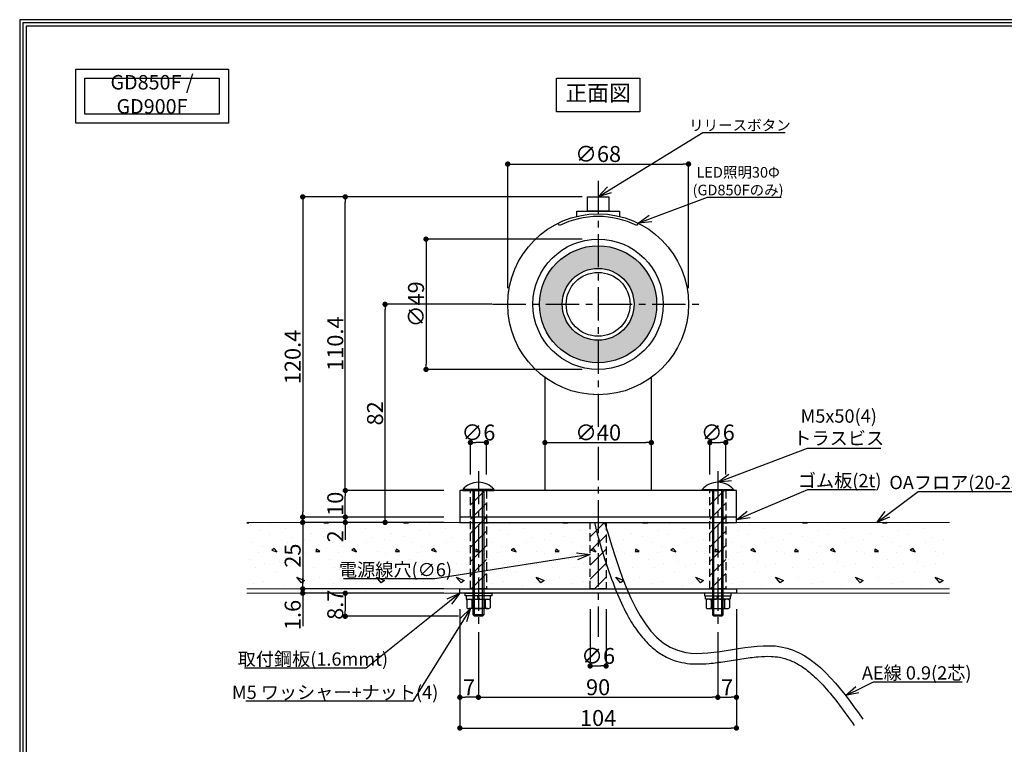
# Model space of a CAD drawing. Extents: x -13079 to 10388, y 0 to 75532.
# Drawn here: x 0 to 370, y 239 to 512 of the extents above; entities that cross this region are included whole.
import ezdxf
from ezdxf import colors
from ezdxf.entities.mleader import LeaderData, LeaderLine
from ezdxf.math import Vec2, Vec3

# ---------------------------------------------------------------- set-up
doc = ezdxf.new("R2010")
doc.units = 0
doc.header["$MEASUREMENT"] = 0
doc.header["$PDMODE"] = 65
doc.header["$PDSIZE"] = 0.2
doc.linetypes.add('CENTER2', pattern=[20, 12.5, -2.5, 2.5, -2.5])
doc.linetypes.add('HIDDEN', pattern=[1.5, 1, -0.5])
doc.layers.get('0').update_dxf_attribs({"linetype": 'CONTINUOUS'})
doc.layers.get('DEFPOINTS').update_dxf_attribs({"linetype": 'CONTINUOUS'})
for name, color, linetype in [('中心', 4, 'CENTER2'), ('図枠', 3, 'CONTINUOUS'), ('寸法', 6, 'CONTINUOUS'), ('注釈', 7, 'CONTINUOUS'), ('穴', 201, 'CONTINUOUS')]:
    doc.layers.add(name, color=color, linetype=linetype)
doc.layers.add('外形', color=7, linetype='CONTINUOUS', lineweight=30)
doc.styles.add('1', font='txt', dxfattribs={"width": 0.8, "height": 5})
doc.styles.add('寸法', font='txt', dxfattribs={"width": 0.8})
doc.styles.add('穴', font='txt', dxfattribs={"width": 0.8, "height": 2})
doc.dimstyles.new('寸法', dxfattribs={"dimscale": 2, "dimtxt": 3, "dimasz": 1, "dimexe": 0, "dimexo": 3, "dimgap": 0, "dimtad": 1, "dimdec": 1, "dimlunit": 6, "dimtxsty": '寸法', "dimcen": 2.5, "dimclrd": 142, "dimclre": 142, "dimadec": 0, "dimazin": 0, "dimtfac": 1, "dimtmove": 0, "dimatfit": 3, "dimfxl": 1, "dimlwd": -1, "dimlwe": -1, "dimarcsym": 0})

# ---------------------------------------------------------------- blocks, each defined once
blk = doc.blocks.new('_Open30')
at = {"color": 0, "linetype": 'ByBlock', "lineweight": -2}
for p, q in [((-1, 0.268), (0, 0)), ((0, 0), (-1, -0.268)), ((0, 0), (-1, 0))]:
    blk.add_line(p, q, dxfattribs=at)
blk = doc.blocks.new('_Dot')
at = {"color": 0, "linetype": 'ByBlock', "lineweight": -2}
blk.add_line((-0.5, 0), (-1, 0), dxfattribs=at)
at = {"color": 0, "linetype": 'ByBlock', "const_width": 0.5}
blk.add_lwpolyline([(-0.25, 0, 1), (0.25, 0, 1)], format="xyb", close=True, dxfattribs=at)
blk = doc.blocks.new('*D6811111')
at = {"layer": 'DEFPOINTS', "color": 0, "ltscale": 3}
for p in [(251.46, 457.41), (183.46, 404.68), (251.46, 404.68)]:
    blk.add_point(p, dxfattribs=at)
at = {"layer": '寸法', "color": 142}
for p, q in [((183.46, 410.68), (183.46, 457.41)), ((185.46, 457.41), (249.46, 457.41)), ((251.46, 410.68), (251.46, 457.41))]:
    blk.add_line(p, q, dxfattribs=at)
at = {"layer": '寸法', "color": 142, "ltscale": 3, "xscale": 2, "yscale": 2, "zscale": 2, "rotation": 180}
blk.add_blockref('_Dot', (183.46, 457.41), dxfattribs=at)
at = {"layer": '寸法', "color": 142, "ltscale": 3, "xscale": 2, "yscale": 2, "zscale": 2}
blk.add_blockref('_Dot', (251.46, 457.41), dxfattribs=at)
at = {"layer": '寸法', "color": 0, "ltscale": 3, "insert": (217.46, 460.41), "char_height": 6, "attachment_point": 5, "style": '寸法'}
blk.add_mtext('∅68', dxfattribs=at)
blk = doc.blocks.new('*D6922222')
at = {"layer": 'DEFPOINTS', "color": 0, "ltscale": 3}
for p in [(217.46, 429.18), (152.77, 380.18), (217.46, 380.18)]:
    blk.add_point(p, dxfattribs=at)
at = {"layer": '寸法', "color": 142}
for p, q in [((211.46, 429.18), (152.77, 429.18)), ((152.77, 427.18), (152.77, 382.18)), ((211.46, 380.18), (152.77, 380.18))]:
    blk.add_line(p, q, dxfattribs=at)
at = {"layer": '寸法', "color": 142, "ltscale": 3, "xscale": 2, "yscale": 2, "zscale": 2}
for p, rotation in [((152.77, 429.18), 90), ((152.77, 380.18), 270)]:
    blk.add_blockref('_Dot', p, dxfattribs=dict(at, rotation=rotation))
at = {"layer": '寸法', "color": 0, "ltscale": 3, "insert": (149.77, 404.68), "char_height": 6, "attachment_point": 5, "rotation": 90, "style": '寸法'}
blk.add_mtext('∅49', dxfattribs=at)
blk = doc.blocks.new('*D7033333')
at = {"layer": 'DEFPOINTS', "color": 0, "ltscale": 3}
for p in [(137.37, 404.68), (183.46, 404.68), (165.46, 322.68)]:
    blk.add_point(p, dxfattribs=at)
at = {"layer": '寸法', "color": 142}
for p, q in [((177.46, 404.68), (137.37, 404.68)), ((137.37, 324.68), (137.37, 402.68)), ((159.46, 322.68), (137.37, 322.68))]:
    blk.add_line(p, q, dxfattribs=at)
at = {"layer": '寸法', "color": 142, "ltscale": 3, "xscale": 2, "yscale": 2, "zscale": 2}
for p, rotation in [((137.37, 404.68), 90), ((137.37, 322.68), 270)]:
    blk.add_blockref('_Dot', p, dxfattribs=dict(at, rotation=rotation))
at = {"layer": '寸法', "color": 0, "ltscale": 3, "insert": (134.37, 363.68), "char_height": 6, "attachment_point": 5, "rotation": 90, "style": '寸法'}
blk.add_mtext('82', dxfattribs=at)
blk = doc.blocks.new('*D7144444')
at = {"layer": 'DEFPOINTS', "color": 0, "ltscale": 3}
for p in [(217.46, 445.08), (106.4, 324.68), (165.46, 324.68)]:
    blk.add_point(p, dxfattribs=at)
at = {"layer": '寸法', "color": 142}
for p, q in [((211.46, 445.08), (106.4, 445.08)), ((106.4, 443.08), (106.4, 326.68)), ((159.46, 324.68), (106.4, 324.68))]:
    blk.add_line(p, q, dxfattribs=at)
at = {"layer": '寸法', "color": 142, "ltscale": 3, "xscale": 2, "yscale": 2, "zscale": 2}
for p, rotation in [((106.4, 445.08), 90), ((106.4, 324.68), 270)]:
    blk.add_blockref('_Dot', p, dxfattribs=dict(at, rotation=rotation))
at = {"layer": '寸法', "color": 0, "ltscale": 3, "insert": (103.4, 384.88), "char_height": 6, "attachment_point": 5, "rotation": 90, "style": '寸法'}
blk.add_mtext('120.4', dxfattribs=at)
blk = doc.blocks.new('*D7255555')
at = {"layer": 'DEFPOINTS', "color": 0, "ltscale": 3}
for p in [(172.46, 287.38), (262.46, 287.38), (262.46, 256.94)]:
    blk.add_point(p, dxfattribs=at)
at = {"layer": '寸法', "color": 142}
for p, q in [((172.46, 281.38), (172.46, 256.94)), ((262.46, 281.38), (262.46, 256.94)), ((174.46, 256.94), (260.46, 256.94))]:
    blk.add_line(p, q, dxfattribs=at)
at = {"layer": '寸法', "color": 142, "ltscale": 3, "xscale": 2, "yscale": 2, "zscale": 2, "rotation": 180}
blk.add_blockref('_Dot', (172.46, 256.94), dxfattribs=at)
at = {"layer": '寸法', "color": 142, "ltscale": 3, "xscale": 2, "yscale": 2, "zscale": 2}
blk.add_blockref('_Dot', (262.46, 256.94), dxfattribs=at)
at = {"layer": '寸法', "color": 0, "ltscale": 3, "insert": (217.46, 259.94), "char_height": 6, "attachment_point": 5, "style": '寸法'}
blk.add_mtext('90', dxfattribs=at)
blk = doc.blocks.new('*D7366666')
at = {"layer": 'DEFPOINTS', "color": 0, "ltscale": 3}
for p in [(269.46, 296.08), (262.46, 287.38), (269.46, 256.94)]:
    blk.add_point(p, dxfattribs=at)
at = {"layer": '寸法', "color": 142}
for p, q in [((269.46, 290.08), (269.46, 256.94)), ((262.46, 281.38), (262.46, 256.94)), ((264.46, 256.94), (267.46, 256.94))]:
    blk.add_line(p, q, dxfattribs=at)
at = {"layer": '寸法', "color": 142, "ltscale": 3, "xscale": 2, "yscale": 2, "zscale": 2, "rotation": 180}
blk.add_blockref('_Dot', (262.46, 256.94), dxfattribs=at)
at = {"layer": '寸法', "color": 142, "ltscale": 3, "xscale": 2, "yscale": 2, "zscale": 2}
blk.add_blockref('_Dot', (269.46, 256.94), dxfattribs=at)
at = {"layer": '寸法', "color": 0, "ltscale": 3, "insert": (265.96, 259.94), "char_height": 6, "attachment_point": 5, "style": '寸法'}
blk.add_mtext('7', dxfattribs=at)
blk = doc.blocks.new('*D7477777')
at = {"layer": 'DEFPOINTS', "color": 0, "ltscale": 3}
for p in [(165.46, 296.08), (172.46, 287.38), (165.46, 256.94)]:
    blk.add_point(p, dxfattribs=at)
at = {"layer": '寸法', "color": 142}
for p, q in [((165.46, 290.08), (165.46, 256.94)), ((172.46, 281.38), (172.46, 256.94)), ((170.46, 256.94), (167.46, 256.94))]:
    blk.add_line(p, q, dxfattribs=at)
at = {"layer": '寸法', "color": 142, "ltscale": 3, "xscale": 2, "yscale": 2, "zscale": 2, "rotation": 180}
blk.add_blockref('_Dot', (165.46, 256.94), dxfattribs=at)
at = {"layer": '寸法', "color": 142, "ltscale": 3, "xscale": 2, "yscale": 2, "zscale": 2}
blk.add_blockref('_Dot', (172.46, 256.94), dxfattribs=at)
at = {"layer": '寸法', "color": 0, "ltscale": 3, "insert": (168.96, 259.94), "char_height": 6, "attachment_point": 5, "style": '寸法'}
blk.add_mtext('7', dxfattribs=at)
blk = doc.blocks.new('*D7588888')
at = {"layer": 'DEFPOINTS', "color": 0, "ltscale": 3}
for p in [(165.46, 296.08), (269.46, 296.08), (269.46, 245.38)]:
    blk.add_point(p, dxfattribs=at)
at = {"layer": '寸法', "color": 142}
for p, q in [((165.46, 290.08), (165.46, 245.38)), ((269.46, 290.08), (269.46, 245.38)), ((167.46, 245.38), (267.46, 245.38))]:
    blk.add_line(p, q, dxfattribs=at)
at = {"layer": '寸法', "color": 142, "ltscale": 3, "xscale": 2, "yscale": 2, "zscale": 2, "rotation": 180}
blk.add_blockref('_Dot', (165.46, 245.38), dxfattribs=at)
at = {"layer": '寸法', "color": 142, "ltscale": 3, "xscale": 2, "yscale": 2, "zscale": 2}
blk.add_blockref('_Dot', (269.46, 245.38), dxfattribs=at)
at = {"layer": '寸法', "color": 0, "ltscale": 3, "insert": (217.46, 248.38), "char_height": 6, "attachment_point": 5, "style": '寸法'}
blk.add_mtext('104', dxfattribs=at)
blk = doc.blocks.new('*D1032424242423')
at = {"layer": 'DEFPOINTS', "color": 0, "ltscale": 3}
for p in [(265.46, 352.71), (259.46, 334.68), (265.46, 334.68)]:
    blk.add_point(p, dxfattribs=at)
at = {"layer": '寸法', "color": 142}
for p, q in [((259.46, 340.68), (259.46, 352.71)), ((261.46, 352.71), (263.46, 352.71)), ((265.46, 340.68), (265.46, 352.71))]:
    blk.add_line(p, q, dxfattribs=at)
at = {"layer": '寸法', "color": 142, "ltscale": 3, "xscale": 2, "yscale": 2, "zscale": 2, "rotation": 180}
blk.add_blockref('_Dot', (259.46, 352.71), dxfattribs=at)
at = {"layer": '寸法', "color": 142, "ltscale": 3, "xscale": 2, "yscale": 2, "zscale": 2}
blk.add_blockref('_Dot', (265.46, 352.71), dxfattribs=at)
at = {"layer": '寸法', "color": 0, "ltscale": 3, "insert": (262.46, 355.71), "char_height": 6, "attachment_point": 5, "style": '寸法'}
blk.add_mtext('∅6', dxfattribs=at)
blk = doc.blocks.new('*D1072727272725')
at = {"layer": 'DEFPOINTS', "color": 0, "ltscale": 3}
for p in [(122.41, 334.68), (165.46, 334.68), (165.46, 324.68)]:
    blk.add_point(p, dxfattribs=at)
at = {"layer": '寸法', "color": 142}
for p, q in [((159.46, 334.68), (122.41, 334.68)), ((122.41, 326.68), (122.41, 332.68)), ((159.46, 324.68), (122.41, 324.68))]:
    blk.add_line(p, q, dxfattribs=at)
at = {"layer": '寸法', "color": 142, "ltscale": 3, "xscale": 2, "yscale": 2, "zscale": 2}
for p, rotation in [((122.41, 334.68), 90), ((122.41, 324.68), 270)]:
    blk.add_blockref('_Dot', p, dxfattribs=dict(at, rotation=rotation))
at = {"layer": '寸法', "color": 0, "ltscale": 3, "insert": (119.41, 329.68), "char_height": 6, "attachment_point": 5, "rotation": 90, "style": '寸法'}
blk.add_mtext('10', dxfattribs=at)
blk = doc.blocks.new('*D1082828282826')
at = {"layer": 'DEFPOINTS', "color": 0, "ltscale": 3}
for p in [(122.41, 322.68), (165.46, 324.68), (165.46, 322.68)]:
    blk.add_point(p, dxfattribs=at)
at = {"layer": '寸法', "color": 142}
for p, q in [((122.41, 326.68), (122.41, 328.68)), ((159.46, 324.68), (122.41, 324.68)), ((122.41, 324.68), (122.41, 322.68)), ((159.46, 322.68), (122.41, 322.68)), ((122.41, 320.68), (122.41, 316.19))]:
    blk.add_line(p, q, dxfattribs=at)
at = {"layer": '寸法', "color": 142, "ltscale": 3, "xscale": 2, "yscale": 2, "zscale": 2}
for p, rotation in [((122.41, 324.68), 270), ((122.41, 322.68), 90)]:
    blk.add_blockref('_Dot', p, dxfattribs=dict(at, rotation=rotation))
at = {"layer": '寸法', "color": 0, "ltscale": 3, "insert": (119.41, 317.44), "char_height": 6, "attachment_point": 5, "rotation": 90, "style": '寸法'}
blk.add_mtext('2', dxfattribs=at)
blk = doc.blocks.new('*D1142929292927')
at = {"layer": 'DEFPOINTS', "color": 0, "ltscale": 3}
for p in [(165.46, 322.68), (106.4, 297.68), (157.46, 297.68)]:
    blk.add_point(p, dxfattribs=at)
at = {"layer": '寸法', "color": 142}
for p, q in [((159.46, 322.68), (106.4, 322.68)), ((106.4, 320.68), (106.4, 299.68)), ((151.46, 297.68), (106.4, 297.68))]:
    blk.add_line(p, q, dxfattribs=at)
at = {"layer": '寸法', "color": 142, "ltscale": 3, "xscale": 2, "yscale": 2, "zscale": 2}
for p, rotation in [((106.4, 322.68), 90), ((106.4, 297.68), 270)]:
    blk.add_blockref('_Dot', p, dxfattribs=dict(at, rotation=rotation))
at = {"layer": '寸法', "color": 0, "ltscale": 3, "insert": (103.4, 310.18), "char_height": 6, "attachment_point": 5, "rotation": 90, "style": '寸法'}
blk.add_mtext('25', dxfattribs=at)
blk = doc.blocks.new('*D1173232323228')
at = {"layer": 'DEFPOINTS', "color": 0, "ltscale": 3}
for p in [(122.41, 445.08), (213.46, 445.08), (165.46, 334.68)]:
    blk.add_point(p, dxfattribs=at)
at = {"layer": '寸法', "color": 142}
for p, q in [((207.46, 445.08), (122.41, 445.08)), ((122.41, 336.68), (122.41, 443.08)), ((159.46, 334.68), (122.41, 334.68))]:
    blk.add_line(p, q, dxfattribs=at)
at = {"layer": '寸法', "color": 142, "ltscale": 3, "xscale": 2, "yscale": 2, "zscale": 2}
for p, rotation in [((122.41, 445.08), 90), ((122.41, 334.68), 270)]:
    blk.add_blockref('_Dot', p, dxfattribs=dict(at, rotation=rotation))
at = {"layer": '寸法', "color": 0, "ltscale": 3, "insert": (119.41, 389.88), "char_height": 6, "attachment_point": 5, "rotation": 90, "style": '寸法'}
blk.add_mtext('110.4', dxfattribs=at)
blk = doc.blocks.new('*D1183333333329')
at = {"layer": 'DEFPOINTS', "color": 0, "ltscale": 3}
for p in [(214.46, 296.08), (220.46, 296.08), (220.46, 268.71)]:
    blk.add_point(p, dxfattribs=at)
at = {"layer": '寸法', "color": 142}
for p, q in [((214.46, 290.08), (214.46, 268.71)), ((220.46, 290.08), (220.46, 268.71)), ((216.46, 268.71), (218.46, 268.71))]:
    blk.add_line(p, q, dxfattribs=at)
at = {"layer": '寸法', "color": 142, "ltscale": 3, "xscale": 2, "yscale": 2, "zscale": 2, "rotation": 180}
blk.add_blockref('_Dot', (214.46, 268.71), dxfattribs=at)
at = {"layer": '寸法', "color": 142, "ltscale": 3, "xscale": 2, "yscale": 2, "zscale": 2}
blk.add_blockref('_Dot', (220.46, 268.71), dxfattribs=at)
at = {"layer": '寸法', "color": 0, "ltscale": 3, "insert": (217.46, 271.71), "char_height": 6, "attachment_point": 5, "style": '寸法'}
blk.add_mtext('∅6', dxfattribs=at)
blk = doc.blocks.new('*D1435656565636')
at = {"layer": 'DEFPOINTS', "color": 0, "ltscale": 3}
for p in [(197.46, 352.68), (237.46, 352.68), (237.46, 352.68)]:
    blk.add_point(p, dxfattribs=at)
at = {"layer": '寸法', "color": 142}
blk.add_line((199.46, 352.68), (235.46, 352.68), dxfattribs=at)
at = {"layer": '寸法', "color": 142, "ltscale": 3, "xscale": 2, "yscale": 2, "zscale": 2, "rotation": 180}
blk.add_blockref('_Dot', (197.46, 352.68), dxfattribs=at)
at = {"layer": '寸法', "color": 142, "ltscale": 3, "xscale": 2, "yscale": 2, "zscale": 2}
blk.add_blockref('_Dot', (237.46, 352.68), dxfattribs=at)
at = {"layer": '寸法', "color": 0, "ltscale": 3, "insert": (217.46, 355.68), "char_height": 6, "attachment_point": 5, "style": '寸法'}
blk.add_mtext('∅40', dxfattribs=at)
blk = doc.blocks.new('*D5737')
at = {"layer": 'DEFPOINTS', "color": 0, "ltscale": 3}
for p in [(169.46, 352.71), (169.46, 334.68), (175.46, 334.68)]:
    blk.add_point(p, dxfattribs=at)
at = {"layer": '寸法', "color": 142}
for p, q in [((169.46, 340.68), (169.46, 352.71)), ((173.46, 352.71), (171.46, 352.71)), ((175.46, 340.68), (175.46, 352.71))]:
    blk.add_line(p, q, dxfattribs=at)
at = {"layer": '寸法', "color": 142, "ltscale": 3, "xscale": 2, "yscale": 2, "zscale": 2, "rotation": 180}
blk.add_blockref('_Dot', (169.46, 352.71), dxfattribs=at)
at = {"layer": '寸法', "color": 142, "ltscale": 3, "xscale": 2, "yscale": 2, "zscale": 2}
blk.add_blockref('_Dot', (175.46, 352.71), dxfattribs=at)
at = {"layer": '寸法', "color": 0, "ltscale": 3, "insert": (172.46, 355.71), "char_height": 6, "attachment_point": 5, "style": '寸法'}
blk.add_mtext('∅6', dxfattribs=at)
blk = doc.blocks.new('*D6038')
at = {"layer": 'DEFPOINTS', "color": 0, "ltscale": 3}
for p in [(165.46, 297.68), (106.4, 296.08), (165.46, 296.08)]:
    blk.add_point(p, dxfattribs=at)
at = {"layer": '寸法', "color": 142, "ltscale": 3}
for p, q in [((106.4, 299.68), (106.4, 301.68)), ((159.46, 297.68), (106.4, 297.68)), ((106.4, 297.68), (106.4, 296.08)), ((159.46, 296.08), (106.4, 296.08)), ((106.4, 294.08), (106.4, 283.67))]:
    blk.add_line(p, q, dxfattribs=at)
at = {"layer": '寸法', "color": 142, "ltscale": 3, "xscale": 2, "yscale": 2, "zscale": 2}
for p, rotation in [((106.4, 297.68), 270), ((106.4, 296.08), 90)]:
    blk.add_blockref('_Dot', p, dxfattribs=dict(at, rotation=rotation))
at = {"layer": '寸法', "color": 0, "ltscale": 3, "insert": (103.4, 287.88), "char_height": 6, "attachment_point": 5, "rotation": 90, "style": '寸法'}
blk.add_mtext('1.6', dxfattribs=at)
blk = doc.blocks.new('*D6139')
at = {"layer": 'DEFPOINTS', "color": 0, "ltscale": 3}
for p in [(165.46, 296.08), (122.41, 287.38), (170.96, 287.38)]:
    blk.add_point(p, dxfattribs=at)
at = {"layer": '寸法', "color": 142, "ltscale": 3}
for p, q in [((159.46, 296.08), (122.41, 296.08)), ((122.41, 294.08), (122.41, 289.38)), ((164.96, 287.38), (122.41, 287.38))]:
    blk.add_line(p, q, dxfattribs=at)
at = {"layer": '寸法', "color": 142, "ltscale": 3, "xscale": 2, "yscale": 2, "zscale": 2}
for p, rotation in [((122.41, 296.08), 90), ((122.41, 287.38), 270)]:
    blk.add_blockref('_Dot', p, dxfattribs=dict(at, rotation=rotation))
at = {"layer": '寸法', "color": 0, "ltscale": 3, "insert": (119.41, 291.73), "char_height": 6, "attachment_point": 5, "rotation": 90, "style": '寸法'}
blk.add_mtext('8.7', dxfattribs=at)

msp = doc.modelspace()

# ---------------------------------------------------------------- hatches: boundary and pattern name
at = {"layer": '外形'}
h = msp.add_hatch(color=7, dxfattribs=at)
h.paths.add_polyline_path([(195.46, 404.68, -0.414214), (217.46, 426.68), (217.46, 418.18, 0.414214), (203.96, 404.68)])
h.paths.add_polyline_path([(217.46, 426.68, -0.414214), (239.46, 404.68), (230.96, 404.68, 0.414214), (217.46, 418.18)])
h.paths.add_polyline_path([(217.46, 391.18, 0.414214), (230.96, 404.68), (239.46, 404.68, -0.414214), (217.46, 382.68)])
h.paths.add_polyline_path([(195.46, 404.68), (203.96, 404.68, 0.414214), (217.46, 391.18), (217.46, 382.68, -0.414214)])
at = {"layer": '注釈', "ltscale": 3}
h = msp.add_hatch(dxfattribs=at)
h.set_pattern_fill('CONC', color=8, scale=30, style=0)
h.set_pattern_definition([(0, (28.5, 5.653), (0, 30), [0, -30]), (0, (28.8, -4.847), (0, 30), [0, -30]), (0, (29.7, 11.353), (0, 30), [0, -30]), (338.1986, (14.1, 2.053), (90.00001, -30), [3.2311, -158.3239]), (216.8699, (17.1, 0.853), (90, 60), [1.5, -148.5]), (130.6013, (15.9, -0.0467), (150.000013, -179.99997), [2.7658, -273.8205]), (206.565, (6, -3.647), (-29.99997, -30.00004), [0.6708, -66.4112]), (326.31, (5.4, -3.947), (59.99999, -30.00004), [1.0817, -107.0849]), (108.435, (6.3, -4.547), (-29.99995, 60.00001), [0.9487, -93.9197]), (225, (25.2, -6.647), (-7e-15, -30), [1.2728, -41.1536]), (0, (24.3, -7.547), (30, 30), [1.8, -28.2]), (135, (26.1, -7.547), (-30, 3e-15), [1.2728, -41.1536]), (251.565, (21.6, 12.553), (29.99995, 60.00001), [0.9487, -93.9197]), (0, (21.3, 11.653), (30, 30), [1.5, -28.5]), (143.1301, (22.8, 11.653), (-90, 60), [1.5, -148.5]), (213.69, (5.7, 12.853), (59.99999, 30.00004), [1.0817, -107.0849]), (341.565, (4.8, 12.253), (-60.00001, 29.99995), [1.8974, -92.971]), (126.8699, (6.6, 11.653), (60, -90), [1.5, -148.5]), (0, (14.4, 11.653), (0, 30), [0, -30]), (0, (6.3, 3.853), (0, 30), [0, -30]), (0, (14.7, -7.247), (0, 30), [0, -30]), (0, (22.8, 2.053), (0, 30), [0, -30]), (0, (14.1, 7.153), (0, 30), [0, -30]), (0, (7.5, 8.053), (0, 30), [0, -30]), (0, (10.2, 6.253), (0, 30), [0, -30]), (0, (9, -0.947), (0, 30), [0, -30]), (0, (1.8, 0.253), (0, 30), [0, -30]), (0, (2.1, 7.153), (0, 30), [0, -30]), (0, (1.2, 13.753), (0, 30), [0, -30]), (0, (10.5, 14.953), (0, 30), [0, -30]), (0, (17.1, 16.153), (0, 30), [0, -30]), (0, (27.6, 14.953), (0, 30), [0, -30]), (0, (20.4, 5.653), (0, 30), [0, -30]), (0, (17.4, 11.053), (0, 30), [0, -30]), (0, (19.8, -3.347), (0, 30), [0, -30]), (0, (10.8, -4.847), (0, 30), [0, -30]), (0, (19.8, -11.447), (0, 30), [0, -30]), (0, (9.9, -9.647), (0, 30), [0, -30]), (0, (0.3, -10.547), (0, 30), [0, -30]), (0, (3.9, -12.047), (0, 30), [0, -30]), (0, (4.2, -7.847), (0, 30), [0, -30]), (0, (24.3, -12.647), (0, 30), [0, -30]), (0, (27.9, -0.347), (0, 30), [0, -30]), (0, (26.4, 8.653), (0, 30), [0, -30]), (0, (12.6, -12.947), (0, 30), [0, -30])])
h.paths.add_polyline_path([(85.36, 297.68), (85.36, 322.68), (349.56, 322.68), (349.56, 297.68)])
at = {"layer": '穴'}
h = msp.add_hatch(dxfattribs=at)
h.set_pattern_fill('ANSI31', color=256, scale=30, style=0)
h.set_pattern_definition([(45, (-108.8555, -102.8613), (-2.65165, 2.65165), [])])
h.paths.add_polyline_path([(169.45, 334.68), (175.45, 334.68), (175.46, 297.68), (169.45, 297.68)])
h = msp.add_hatch(dxfattribs=at)
h.set_pattern_fill('ANSI31', color=256, scale=30, style=0)
h.set_pattern_definition([(45, (-18.8555, -102.8613), (-2.65165, 2.65165), [])])
h.paths.add_polyline_path([(259.45, 334.68), (265.45, 334.68), (265.46, 297.68), (259.45, 297.68)])
h = msp.add_hatch(dxfattribs=at)
h.set_pattern_fill('ANSI31', color=256, scale=30, style=0)
h.set_pattern_definition([(45, (-63.8547, -114.8613), (-2.65165, 2.65165), [])])
h.paths.add_polyline_path([(214.46, 322.68), (220.46, 322.68), (220.46, 297.68), (214.46, 297.68)])

# ---------------------------------------------------------------- linework, layer by layer
at = {"layer": '中心'}
for p, q in [((217.46, 451.08), (217.46, 279.69)), ((177.79, 404.68), (257.12, 404.68)), ((172.46, 342), (172.46, 283.87)), ((262.46, 342), (262.46, 283.87))]:
    msp.add_line(p, q, dxfattribs=at)
at = {"layer": '図枠', "linetype": 'Continuous'}
msp.add_lwpolyline([(0, 511.67), (0, 0), (725.13, 0), (725.13, 511.67), (0, 511.67)], close=True, dxfattribs=at)
at = {"layer": '図枠', "color": 0, "linetype": 'Continuous'}
msp.add_lwpolyline([(1.2, 510.47), (1.2, 1.2), (723.93, 1.2), (723.93, 510.47), (1.2, 510.47)], close=True, dxfattribs=at)
msp.add_lwpolyline([(2.41, 2.41), (722.73, 2.41), (722.73, 509.26), (2.41, 509.26), (2.41, 2.41)], dxfattribs=at)
at = {"layer": '外形'}
for p, q in [((213.46, 439.72), (213.46, 439.72)), ((202.9, 434.29), (202.46, 435.19)), ((232.46, 435.19), (232.01, 434.29)), ((197.46, 377.18), (197.46, 334.68)), ((237.46, 377.18), (237.46, 334.68)), ((170.96, 287.38), (170.96, 334.68)), ((173.96, 287.38), (173.96, 334.68)), ((178.36, 334.68), (178.36, 334.68)), ((260.96, 287.38), (260.96, 334.68)), ((263.96, 287.38), (263.96, 334.68)), ((264.46, 287.88), (264.46, 334.68)), ((269.46, 334.68), (269.46, 334.68)), ((165.46, 324.68), (165.46, 322.68)), ((168.06, 293.46), (168.06, 290.58)), ((169.96, 293.46), (169.96, 290.58)), ((172.43, 293.78), (172.08, 295.08)), ((172.46, 294.78), (172.46, 291.26)), ((172.83, 293.78), (172.48, 295.08)), ((174.96, 293.46), (174.96, 290.58)), ((176.85, 293.46), (176.85, 290.58)), ((177.06, 293.78), (177.06, 293.78)), ((177.46, 296.08), (177.46, 296.08)), ((258.06, 293.46), (258.06, 290.58)), ((259.96, 293.46), (259.96, 290.58)), ((262.08, 293.78), (262.43, 295.08)), ((262.46, 294.78), (262.46, 291.26)), ((262.48, 293.78), (262.83, 295.08)), ((264.96, 293.46), (264.96, 290.58)), ((266.85, 293.46), (266.85, 290.58)), ((175.9, 290.26), (169.01, 290.26)), ((259.01, 290.26), (265.9, 290.26)), ((174.46, 287.88), (170.46, 287.88))]:
    msp.add_line(p, q, dxfattribs=at)
for points in [[(221.46, 439.72), (213.46, 439.72), (213.46, 445.08), (221.46, 445.08), (221.46, 439.72)], [(166.56, 334.68), (178.36, 334.68), (178.36, 335.03), (166.56, 335.03), (166.56, 334.68)], [(268.36, 335.03), (268.36, 335.03), (268.36, 334.68), (256.56, 334.68), (256.56, 335.03), (268.36, 335.03)], [(269.46, 297.68), (269.46, 296.08), (165.46, 296.08), (165.46, 297.68), (269.46, 297.68)], [(167.46, 296.08), (177.46, 296.08), (177.46, 295.08), (167.46, 295.08), (167.46, 296.08)], [(167.86, 293.78), (177.06, 293.78), (177.06, 295.08), (167.86, 295.08), (167.86, 293.78)], [(267.46, 295.08), (267.46, 295.08), (267.46, 296.08), (257.46, 296.08), (257.46, 295.08), (267.46, 295.08)], [(267.06, 295.08), (267.06, 295.08), (267.06, 293.78), (257.86, 293.78), (257.86, 295.08), (267.06, 295.08)]]:
    msp.add_lwpolyline(points, close=True, dxfattribs=at)
for points in [[(209.46, 437.72), (209.46, 439.72), (225.46, 439.72), (225.46, 437.72)], [(269.46, 322.68), (269.46, 324.68), (165.46, 324.68), (165.46, 322.68), (269.46, 322.68), (269.46, 334.68), (165.46, 334.68), (165.46, 322.68)], [(174.46, 334.68), (174.46, 287.88), (173.96, 287.38), (170.96, 287.38), (170.46, 287.88), (170.46, 334.68)], [(260.46, 334.68), (260.46, 287.88), (264.46, 287.88), (263.96, 287.38), (260.96, 287.38), (260.46, 287.88)]]:
    msp.add_lwpolyline(points, dxfattribs=at)
for points in [[(178.36, 335.03, 0.221772), (172.46, 337.78, 0.221772), (166.56, 335.03)], [(268.36, 335.03, 0.221772), (262.46, 337.78, 0.221772), (256.56, 335.03)]]:
    msp.add_lwpolyline(points, format="xyb", dxfattribs=at)
for radius in [34, 24.5, 22, 13.5, 12]:
    msp.add_circle((217.46, 404.68), radius, dxfattribs=at)
for centre, radius, start, end in [((217.46, 404.68), 33, 63.821, 116.179), ((169.01, 292.22), 1.56, 52.677, 127.323), ((172.46, 283.85), 9.93, 75.412, 104.588), ((175.9, 292.22), 1.56, 52.677, 127.323), ((259.01, 292.22), 1.56, 52.677, 127.323), ((262.46, 283.85), 9.93, 75.412, 104.588), ((265.9, 292.22), 1.56, 52.677, 127.323), ((169.01, 291.82), 1.56, 232.677, 307.323), ((172.46, 300.18), 9.93, 255.412, 284.588), ((175.9, 291.82), 1.56, 232.677, 307.323), ((259.01, 291.82), 1.56, 232.677, 307.323), ((262.46, 300.18), 9.93, 255.412, 284.588), ((265.9, 291.82), 1.56, 232.677, 307.323)]:
    msp.add_arc(centre, radius, start, end, dxfattribs=at)
at = {"layer": '注釈'}
for points in [[(21.06, 472.72), (21.06, 493.11), (78.44, 493.11), (78.44, 472.72), (39.74, 472.72)], [(24.46, 476.12), (24.46, 489.71), (75.04, 489.71), (75.04, 476.12), (39.74, 476.12)], [(201.78, 477.04), (201.78, 489.63), (233.13, 489.63), (233.13, 477.04), (201.78, 477.04)]]:
    msp.add_lwpolyline(points, close=True, dxfattribs=at)
at = {"layer": '注釈', "color": 8, "lineweight": 0}
for points in [[(85.36, 322.68), (349.56, 322.68)], [(349.56, 297.68), (85.36, 297.68)], [(349.56, 296.08), (85.36, 296.08)]]:
    msp.add_lwpolyline(points, dxfattribs=at)
at = {"layer": '注釈'}
for points, knots in [([(216.05, 322.68), (217.49, 316.73), (220.17, 307.82), (224.37, 296.15), (228.56, 287.29), (232.75, 280.81), (236.96, 276.17), (241.29, 272.88), (245.59, 270.83), (249.94, 269.71), (254.39, 269.35), (259.47, 269.61), (265.32, 270.41), (271.57, 271.47), (277.44, 272.26), (282.13, 272.42), (286.04, 272.01), (289.6, 270.97), (293.58, 268.94), (297.9, 265.72), (302.84, 260.78), (308.18, 254.13), (311.88, 248.97), (313.75, 246.36)], [0, 0, 0, 0, 12.038846, 22.205185, 30.751023, 37.87277, 43.794075, 49.011234, 53.982867, 57.80751, 61.823922, 66.627222, 72.212759, 78.351401, 84.490043, 89.786828, 93.619244, 98.870632, 104.12202, 110.203474, 117.458473, 126.030818, 134.603162, 134.603162, 134.603162, 134.603162]), ([(219.88, 322.68), (226.78, 299.72), (237.98, 262.5), (291.21, 284.64), (308.02, 261.22), (317, 248.69)], [0, 0, 0, 0, 57.603112, 93.425889, 134.603162, 134.603162, 134.603162, 134.603162])]:
    msp.add_open_spline(points, degree=3, knots=knots, dxfattribs=at)
at = {"layer": '穴', "linetype": 'HIDDEN', "ltscale": 3}
for points in [[(169.45, 334.68), (175.45, 334.68), (175.46, 297.68), (169.46, 297.68)], [(259.45, 334.68), (265.45, 334.68), (265.46, 297.68), (259.46, 297.68)], [(214.46, 322.68), (220.46, 322.68), (220.46, 297.68), (214.46, 297.68)]]:
    msp.add_lwpolyline(points, close=True, dxfattribs=at)

# ---------------------------------------------------------------- texts
at = {"layer": '注釈', "attachment_point": 5, "style": '1'}
for s, insert, char_height, width in [('GD850F / GD900F', (49.75, 482.92), 5.44, 50.5737), ('正面図', (217.46, 483.33), 6, 31.3457)]:
    msp.add_mtext(s, dxfattribs=dict(at, insert=insert, char_height=char_height, width=width))

# ---------------------------------------------------------------- dimensions: what is measured, and where the dimension line sits
at = {"layer": '寸法'}
for base, p1, p2, text, override, picture, middle in [((251.46, 457.41), (183.46, 404.68), (251.46, 404.68), '∅<>', {"dimtxsty": '寸法'}, '*D6811111', (217.46, 460.41)), ((237.46, 352.68), (197.46, 352.68), (237.46, 352.68), '∅40', {"dimtxsty": '寸法', "dimse1": 1, "dimse2": 1}, '*D1435656565636', (217.46, 355.68))]:
    dim = msp.add_linear_dim(base=base, p1=p1, p2=p2, text=text, dimstyle='寸法', override=override, dxfattribs=at)
    dim.commit()
    dim.dimension.update_dxf_attribs({"geometry": picture, "text_midpoint": middle})
for base, p1, p2, picture, middle in [((106.4, 324.68), (217.46, 445.08), (165.46, 324.68), '*D7144444', (106.4, 384.88)), ((137.37, 404.68), (165.46, 322.68), (183.46, 404.68), '*D7033333', (137.37, 363.68))]:
    dim = msp.add_linear_dim(base=base, p1=p1, p2=p2, angle=90, dimstyle='寸法', dxfattribs=at)
    dim.commit()
    dim.dimension.update_dxf_attribs({"geometry": picture, "text_midpoint": middle, "dimtype": 160})
for base, p1, p2, picture, middle in [((122.41, 445.08), (165.46, 334.68), (213.46, 445.08), '*D1173232323228', (119.41, 389.88)), ((106.4, 297.68), (165.46, 322.68), (157.46, 297.68), '*D1142929292927', (103.4, 310.18))]:
    dim = msp.add_linear_dim(base=base, p1=p1, p2=p2, angle=90, dimstyle='寸法', dxfattribs=at)
    dim.commit()
    dim.dimension.update_dxf_attribs({"geometry": picture, "text_midpoint": middle})
for base, p1, p2, angle, text, picture, middle in [((152.77, 380.18), (217.46, 429.18), (217.46, 380.18), 90, '∅49', '*D6922222', (152.77, 404.68)), ((169.46, 352.71), (175.46, 334.68), (169.46, 334.68), 180, '∅<>', '*D5737', (172.46, 352.71))]:
    dim = msp.add_linear_dim(base=base, p1=p1, p2=p2, angle=angle, text=text, dimstyle='寸法', override={"dimtxsty": '寸法'}, dxfattribs=at)
    dim.commit()
    dim.dimension.update_dxf_attribs({"geometry": picture, "text_midpoint": middle, "dimtype": 160})
for base, p1, p2, picture, middle in [((265.46, 352.71), (259.46, 334.68), (265.46, 334.68), '*D1032424242423', (262.46, 352.71)), ((220.46, 268.71), (214.46, 296.08), (220.46, 296.08), '*D1183333333329', (217.46, 268.71))]:
    dim = msp.add_linear_dim(base=base, p1=p1, p2=p2, text='∅<>', dimstyle='寸法', override={"dimtxsty": '寸法'}, dxfattribs=at)
    dim.commit()
    dim.dimension.update_dxf_attribs({"geometry": picture, "text_midpoint": middle, "dimtype": 160})
at = {"layer": '寸法', "color": 6}
for base, p2, picture, middle in [((122.41, 334.68), (165.46, 334.68), '*D1072727272725', (119.41, 329.68)), ((122.41, 322.68), (165.46, 322.68), '*D1082828282826', (119.41, 317.44))]:
    dim = msp.add_linear_dim(base=base, p1=(165.46, 324.68), p2=p2, angle=90, dimstyle='寸法', dxfattribs=at)
    dim.commit()
    dim.dimension.update_dxf_attribs({"geometry": picture, "text_midpoint": middle})
at = {"layer": '寸法', "ltscale": 3}
for base, p1, p2, picture, middle in [((106.4, 296.08), (165.46, 297.68), (165.46, 296.08), '*D6038', (103.4, 287.88)), ((122.41, 287.38), (165.46, 296.08), (170.96, 287.38), '*D6139', (119.41, 291.73))]:
    dim = msp.add_linear_dim(base=base, p1=p1, p2=p2, angle=90, dimstyle='寸法', dxfattribs=at)
    dim.commit()
    dim.dimension.update_dxf_attribs({"geometry": picture, "text_midpoint": middle})
at = {"layer": '寸法'}
for base, p2, picture, middle in [((165.46, 256.94), (165.46, 296.08), '*D7477777', (168.96, 259.94)), ((262.46, 256.94), (262.46, 287.38), '*D7255555', (217.46, 259.94))]:
    dim = msp.add_linear_dim(base=base, p1=(172.46, 287.38), p2=p2, dimstyle='寸法', dxfattribs=at)
    dim.commit()
    dim.dimension.update_dxf_attribs({"geometry": picture, "text_midpoint": middle})
for base, p1, picture, middle in [((269.46, 245.38), (165.46, 296.08), '*D7588888', (217.46, 245.38)), ((269.46, 256.94), (262.46, 287.38), '*D7366666', (265.96, 256.94))]:
    dim = msp.add_linear_dim(base=base, p1=p1, p2=(269.46, 296.08), dimstyle='寸法', dxfattribs=at)
    dim.commit()
    dim.dimension.update_dxf_attribs({"geometry": picture, "text_midpoint": middle, "dimtype": 160})

# ---------------------------------------------------------------- leaders
at = {"layer": '注釈'}
ml = msp.add_multileader_mtext('Standard', dxfattribs=at)
ml.set_content('リリースボタン', color=256, style='穴')
ml.set_leader_properties(color=2)
ml.set_arrow_properties(name='OPEN30')
ml.build(insert=Vec2(0, 0))
ml.multileader.update_dxf_attribs({"has_dogleg": 0, "text_left_attachment_type": 5, "text_right_attachment_type": 5, "arrow_head_size": 5})
ctx = ml.context
ctx.base_point, ctx.arrow_head_size, ctx.landing_gap_size, ctx.plane_origin = Vec3(256.87, 469.24), 5, 0, Vec3(217.46, 445.08)
ctx.left_attachment, ctx.right_attachment, ctx.text_align_type = 5, 5, 1
notes = []
notes.append((ctx, [(0, (1, 1, 0), (248.87, 469.24), (1, 0), 8, [(0, [(217.46, 445.08)], 256, [])])]))
ctx.mtext.insert, ctx.mtext.alignment = Vec3(270.76, 473.99), 2
ml = msp.add_multileader_mtext('Standard', dxfattribs=at)
ml.set_content('LED照明30Φ\\P(GD850Fのみ)', color=256, style='穴')
ml.set_leader_properties(color=2)
ml.set_arrow_properties(name='OPEN30')
ml.build(insert=Vec2(0, 0))
ml.multileader.update_dxf_attribs({"has_dogleg": 0, "text_left_attachment_type": 5, "text_right_attachment_type": 5, "arrow_head_size": 5})
ctx = ml.context
ctx.base_point, ctx.arrow_head_size, ctx.landing_gap_size, ctx.plane_origin = Vec3(258.58, 444.97), 5, 0, Vec3(232.46, 435.19)
ctx.left_attachment, ctx.right_attachment, ctx.text_align_type = 5, 5, 1
notes.append((ctx, [(0, (1, 1, 0), (250.58, 444.97), (1, 0), 8, [(0, [(232.46, 435.19)], 256, [])])]))
ctx.mtext.insert, ctx.mtext.alignment = Vec3(270.08, 456.3), 2
ml = msp.add_multileader_mtext('Standard', dxfattribs=at)
ml.set_content('M5x50(4)\\Pトラスビス', color=256, style='1')
ml.set_leader_properties(color=2)
ml.set_arrow_properties(name='OPEN30')
ml.build(insert=Vec2(0, 0))
ml.multileader.update_dxf_attribs({"has_dogleg": 0, "text_left_attachment_type": 5, "text_right_attachment_type": 5, "arrow_head_size": 5})
ctx = ml.context
ctx.base_point, ctx.char_height, ctx.arrow_head_size, ctx.landing_gap_size, ctx.plane_origin = Vec3(296.19, 350.56), 5, 5, 0, Vec3(262.45, 337.81)
ctx.left_attachment, ctx.right_attachment, ctx.text_align_type = 5, 5, 1
notes.append((ctx, [(0, (1, 1, 0), (288.19, 350.56), (1, 0), 8, [(0, [(262.45, 337.81)], 256, [])])]))
ctx.mtext.insert, ctx.mtext.alignment = Vec3(307.92, 365.17), 2
ml = msp.add_multileader_mtext('Standard', dxfattribs=at)
ml.set_content('ゴム板(2t)', color=256, style='1')
ml.set_leader_properties(color=2)
ml.set_arrow_properties(name='OPEN30')
ml.build(insert=Vec2(0, 0))
ml.multileader.update_dxf_attribs({"has_dogleg": 0, "text_left_attachment_type": 5, "text_right_attachment_type": 5, "arrow_head_size": 5})
ctx = ml.context
ctx.base_point, ctx.char_height, ctx.arrow_head_size, ctx.landing_gap_size, ctx.plane_origin = Vec3(296.3, 335), 5, 5, 0, Vec3(198.69, 324.64)
ctx.left_attachment, ctx.right_attachment, ctx.text_align_type = 5, 5, 1
notes.append((ctx, [(0, (1, 1, 0), (288.3, 335), (1, 0), 8, [(0, [(269.46, 323.68)], 256, [])])]))
ctx.mtext.insert, ctx.mtext.alignment = Vec3(308.27, 340.89), 2
at = {"layer": '注釈', "ltscale": 3}
ml = msp.add_multileader_mtext('Standard', dxfattribs=at)
ml.set_content('OAフロア(20-25mmt)', color=256, style='1')
ml.set_leader_properties(color=2)
ml.set_arrow_properties(name='OPEN30')
ml.build(insert=Vec2(0, 0))
ml.multileader.update_dxf_attribs({"has_dogleg": 0, "text_left_attachment_type": 5, "text_right_attachment_type": 5, "arrow_head_size": 5})
ctx = ml.context
ctx.base_point, ctx.char_height, ctx.arrow_head_size, ctx.landing_gap_size, ctx.plane_origin = Vec3(337.76, 334.35), 5, 5, 0, Vec3(322.24, 322.68)
ctx.left_attachment, ctx.right_attachment, ctx.text_align_type = 5, 5, 1
notes.append((ctx, [(0, (1, 1, 0), (329.76, 334.35), (1, 0), 8, [(0, [(322.24, 322.68)], 256, [])])]))
ctx.mtext.insert, ctx.mtext.alignment = Vec3(360.46, 340.19), 2
at = {"layer": '注釈'}
ml = msp.add_multileader_mtext('Standard', dxfattribs=at)
ml.set_content('電源線穴(∅6)', color=256, style='1')
ml.set_leader_properties(color=2)
ml.set_arrow_properties(name='OPEN30')
ml.build(insert=Vec2(0, 0))
ml.multileader.update_dxf_attribs({"has_dogleg": 0, "text_left_attachment_type": 5, "text_right_attachment_type": 5, "arrow_head_size": 5})
ctx = ml.context
ctx.base_point, ctx.char_height, ctx.arrow_head_size, ctx.landing_gap_size, ctx.plane_origin = Vec3(126.49, 301.47), 5, 5, 0, Vec3(217.46, 310.68)
ctx.left_attachment, ctx.right_attachment, ctx.text_align_type = 5, 5, 1
notes.append((ctx, [(0, (1, 1, 0), (164.05, 301.47), (-1, 0), 8, [(0, [(214.46, 310.68)], 256, [])])]))
ctx.mtext.insert, ctx.mtext.alignment = Vec3(141.27, 307.38), 2
ml = msp.add_multileader_mtext('Standard', dxfattribs=at)
ml.set_content('取付鋼板(1.6mmt)', color=256, style='1')
ml.set_leader_properties(color=2)
ml.set_arrow_properties(name='OPEN30')
ml.build(insert=Vec2(0, 0))
ml.multileader.update_dxf_attribs({"has_dogleg": 0, "text_left_attachment_type": 5, "text_right_attachment_type": 5, "arrow_head_size": 5})
ctx = ml.context
ctx.base_point, ctx.char_height, ctx.arrow_head_size, ctx.landing_gap_size, ctx.plane_origin = Vec3(90.19, 267.83), 5, 5, 0, Vec3(171.06, 289.88)
ctx.left_attachment, ctx.right_attachment, ctx.text_align_type = 5, 5, 1
notes.append((ctx, [(0, (1, 1, 0), (138.25, 267.83), (-1, 0), 8, [(0, [(165.46, 296.08)], 256, [])])]))
ctx.mtext.insert, ctx.mtext.alignment = Vec3(110.22, 273.82), 2
ml = msp.add_multileader_mtext('Standard', dxfattribs=at)
ml.set_content('M5 ワッシャー+ナット(4)', color=256, style='1')
ml.set_leader_properties(color=2)
ml.set_arrow_properties(name='OPEN30')
ml.build(insert=Vec2(0, 0))
ml.multileader.update_dxf_attribs({"has_dogleg": 0, "text_left_attachment_type": 5, "text_right_attachment_type": 5, "arrow_head_size": 5})
ctx = ml.context
ctx.base_point, ctx.char_height, ctx.arrow_head_size, ctx.landing_gap_size, ctx.plane_origin = Vec3(89.4, 255.46), 5, 5, 0, Vec3(172.51, 290.26)
ctx.left_attachment, ctx.right_attachment, ctx.text_align_type = 5, 5, 1
notes.append((ctx, [(0, (1, 1, 0), (155.76, 255.46), (-1, 0), 8, [(0, [(169.51, 290.26)], 256, [])])]))
ctx.mtext.insert, ctx.mtext.alignment = Vec3(118.58, 261.3), 2
ml = msp.add_multileader_mtext('Standard', dxfattribs=at)
ml.set_content('AE線 0.9(2芯)', color=256, style='1')
ml.set_leader_properties(color=2)
ml.set_arrow_properties(name='OPEN30')
ml.build(insert=Vec2(0, 0))
ml.multileader.update_dxf_attribs({"has_dogleg": 0, "text_left_attachment_type": 5, "text_right_attachment_type": 5, "arrow_head_size": 5})
ctx = ml.context
ctx.base_point, ctx.char_height, ctx.arrow_head_size, ctx.landing_gap_size, ctx.plane_origin = Vec3(321, 262.69), 5, 5, 0, Vec3(254.39, 267.15)
ctx.left_attachment, ctx.right_attachment, ctx.text_align_type = 5, 5, 1
notes.append((ctx, [(0, (1, 1, 0), (313, 262.69), (1, 0), 8, [(0, [(310.43, 257.63)], 256, [])])]))
ctx.mtext.insert, ctx.mtext.alignment = Vec3(337.24, 268.6), 2
for ctx, leaders in notes:
    for number, flags, end, landing, length, lines in leaders:
        leader = LeaderData()
        leader.index, (leader.has_last_leader_line, leader.has_dogleg_vector, leader.attachment_direction) = number, flags
        leader.last_leader_point, leader.dogleg_vector, leader.dogleg_length = Vec3(end), Vec3(landing), length
        for number, points, colour, breaks in lines:
            line = LeaderLine()
            line.index, line.vertices, line.color, line.breaks = number, Vec3.list(points), colors.encode_raw_color(colour), breaks
            leader.lines.append(line)
        ctx.leaders.append(leader)

doc.saveas('drawing.dxf')
